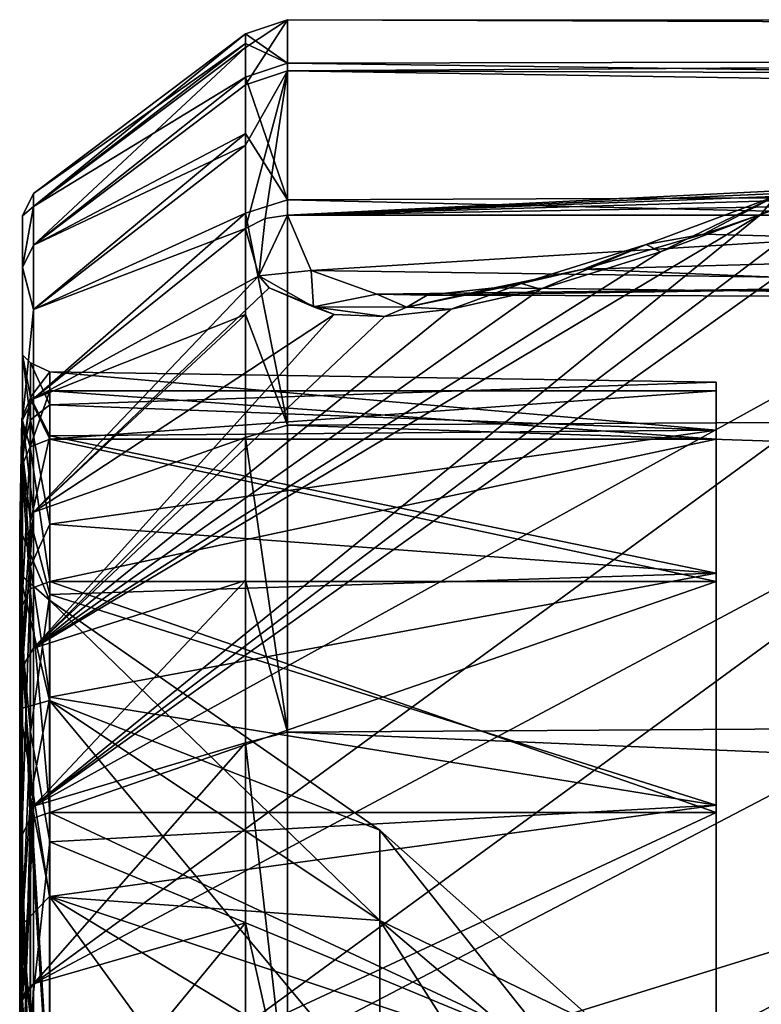
# Model space of a CAD drawing. Units: millimetres. Extents: x -162 to 162, y -35 to 35.
# Drawn here: x -162 to -157, y 13 to 20 of the extents above; entities that cross this region are included whole.
import ezdxf

# ---------------------------------------------------------------- set-up
doc = ezdxf.new("R2010")
doc.units = ezdxf.units.MM
doc.header["$LTSCALE"] = 65.185185
for name, color, linetype in [('443', 7, 'CONTINUOUS'), ('448', 7, 'CONTINUOUS'), ('449', 7, 'CONTINUOUS'), ('450', 7, 'CONTINUOUS'), ('453', 7, 'CONTINUOUS'), ('454', 7, 'CONTINUOUS'), ('457', 7, 'CONTINUOUS'), ('459', 7, 'CONTINUOUS'), ('460', 7, 'CONTINUOUS'), ('462', 7, 'CONTINUOUS'), ('463', 7, 'CONTINUOUS'), ('464', 7, 'CONTINUOUS'), ('465', 7, 'CONTINUOUS'), ('468', 7, 'CONTINUOUS'), ('469', 7, 'CONTINUOUS'), ('497', 7, 'CONTINUOUS'), ('834', 7, 'CONTINUOUS'), ('835', 7, 'CONTINUOUS')]:
    doc.layers.add(name, color=color, linetype=linetype)

msp = doc.modelspace()

# ---------------------------------------------------------------- linework, layer by layer
at = {"layer": '443', "linetype": 'Continuous'}
for points in [[(-162.3539, 17.654, -0.0001), (-162.3539, 17.3147, -3.4443), (-162.3693, 16.5423, -3.2904), (-162.3539, 17.654, -0.0001)], [(-162.3539, 17.3148, 3.444), (-162.3539, 17.654, -0.0001), (-162.3693, 16.8664, 0), (-162.3539, 17.3148, 3.444)], [(-162.3693, 16.8664, 0), (-162.3539, 17.654, -0.0001), (-162.3693, 16.5423, -3.2904), (-162.3693, 16.8664, 0)], [(-162.3539, 16.3102, 6.7558), (-162.3539, 17.3148, 3.444), (-162.3693, 16.5423, 3.2905), (-162.3539, 16.3102, 6.7558)], [(-162.3693, 16.5423, 3.2905), (-162.3539, 17.3148, 3.444), (-162.3693, 16.8664, 0), (-162.3693, 16.5423, 3.2905)], [(-162.3539, 17.3147, -3.4443), (-162.3539, 16.3101, -6.7561), (-162.3693, 15.5825, -6.4545), (-162.3539, 17.3147, -3.4443)], [(-162.3693, 16.5423, -3.2904), (-162.3539, 17.3147, -3.4443), (-162.3693, 15.5825, -6.4545), (-162.3693, 16.5423, -3.2904)], [(-162.3693, 15.5824, 6.4546), (-162.3539, 16.3102, 6.7558), (-162.3693, 16.5423, 3.2905), (-162.3693, 15.5824, 6.4546)], [(-162.3539, 14.6788, 9.808), (-162.3539, 16.3102, 6.7558), (-162.3693, 15.5824, 6.4546), (-162.3539, 14.6788, 9.808)], [(-162.3539, 16.3101, -6.7561), (-162.3539, 14.6786, -9.8082), (-162.3693, 14.0238, -9.3705), (-162.3539, 16.3101, -6.7561)], [(-162.3693, 15.5825, -6.4545), (-162.3539, 16.3101, -6.7561), (-162.3693, 14.0238, -9.3705), (-162.3693, 15.5825, -6.4545)], [(-162.3693, 14.0238, 9.3706), (-162.3539, 14.6788, 9.808), (-162.3693, 15.5824, 6.4546), (-162.3693, 14.0238, 9.3706)], [(-162.3539, 12.4833, 12.4832), (-162.3539, 14.6788, 9.808), (-162.3693, 14.0238, 9.3706), (-162.3539, 12.4833, 12.4832)], [(-162.3539, 14.6786, -9.8082), (-162.3539, 12.4831, -12.4834), (-162.3693, 11.9262, -11.9264), (-162.3539, 14.6786, -9.8082)], [(-162.3693, 14.0238, -9.3705), (-162.3539, 14.6786, -9.8082), (-162.3693, 11.9262, -11.9264), (-162.3693, 14.0238, -9.3705)], [(-162.3693, 11.9263, 11.9264), (-162.3539, 12.4833, 12.4832), (-162.3693, 14.0238, 9.3706), (-162.3693, 11.9263, 11.9264)]]:
    msp.add_3dface(points, dxfattribs=at)
at = {"layer": '448', "linetype": 'Continuous'}
for points in [[(-162.1562, 16.3571, -1.7192), (-162.1562, 15.6422, -5.0825), (-159.7981, 14.715, -1.5466), (-162.1562, 16.3571, -1.7192)], [(-162.1562, 16.3571, 1.7191), (-162.1562, 16.3571, -1.7192), (-159.7981, 14.715, 1.5466), (-162.1562, 16.3571, 1.7191)], [(-159.7981, 14.715, 1.5466), (-162.1562, 16.3571, -1.7192), (-159.7981, 14.715, -1.5466), (-159.7981, 14.715, 1.5466)], [(-162.1562, 15.6422, 5.0825), (-162.1562, 16.3571, 1.7191), (-159.7981, 14.0719, 4.5722), (-162.1562, 15.6422, 5.0825)], [(-159.7981, 14.0719, 4.5722), (-162.1562, 16.3571, 1.7191), (-159.7981, 14.715, 1.5466), (-159.7981, 14.0719, 4.5722)], [(-162.1562, 15.6422, -5.0825), (-162.1562, 14.2437, -8.2237), (-159.7981, 14.0719, -4.5722), (-162.1562, 15.6422, -5.0825)], [(-159.7981, 14.715, -1.5466), (-162.1562, 15.6422, -5.0825), (-159.7981, 14.0719, -4.5722), (-159.7981, 14.715, -1.5466)], [(-162.1562, 14.2437, 8.2237), (-162.1562, 15.6422, 5.0825), (-159.7981, 12.8138, 7.398), (-162.1562, 14.2437, 8.2237)], [(-159.7981, 12.8138, 7.398), (-162.1562, 15.6422, 5.0825), (-159.7981, 14.0719, 4.5722), (-159.7981, 12.8138, 7.398)], [(-162.1562, 14.2437, -8.2237), (-162.1562, 12.2226, -11.0054), (-159.7981, 10.9956, -9.9005), (-162.1562, 14.2437, -8.2237)], [(-159.7981, 14.0719, -4.5722), (-162.1562, 14.2437, -8.2237), (-159.7981, 12.8138, -7.398), (-159.7981, 14.0719, -4.5722)], [(-159.7981, 12.8138, -7.398), (-162.1562, 14.2437, -8.2237), (-159.7981, 10.9956, -9.9005), (-159.7981, 12.8138, -7.398)], [(-162.1562, 12.2227, 11.0053), (-162.1562, 14.2437, 8.2237), (-159.7981, 10.9956, 9.9005), (-162.1562, 12.2227, 11.0053)], [(-159.7981, 10.9956, 9.9005), (-162.1562, 14.2437, 8.2237), (-159.7981, 12.8138, 7.398), (-159.7981, 10.9956, 9.9005)]]:
    msp.add_3dface(points, dxfattribs=at)
at = {"layer": '449', "linetype": 'Continuous'}
for points in [[(-159.7981, 14.0719, 4.5722), (-159.7981, 14.715, 1.5466), (-158.2131, 12.7212, 4.1334), (-159.7981, 14.0719, 4.5722)], [(-159.7981, 14.715, 1.5466), (-159.7981, 14.715, -1.5466), (-158.2131, 13.3026, 1.3982), (-159.7981, 14.715, 1.5466)], [(-158.2131, 12.7212, 4.1334), (-159.7981, 14.715, 1.5466), (-158.2131, 13.3026, 1.3982), (-158.2131, 12.7212, 4.1334)], [(-159.7981, 14.715, -1.5466), (-159.7981, 14.0719, -4.5722), (-158.2131, 13.3026, -1.3982), (-159.7981, 14.715, -1.5466)], [(-158.2131, 13.3026, 1.3982), (-159.7981, 14.715, -1.5466), (-158.2131, 13.3026, -1.3982), (-158.2131, 13.3026, 1.3982)], [(-159.7981, 12.8138, 7.398), (-159.7981, 14.0719, 4.5722), (-158.2131, 11.5839, 6.688), (-159.7981, 12.8138, 7.398)], [(-158.2131, 11.5839, 6.688), (-159.7981, 14.0719, 4.5722), (-158.2131, 12.7212, 4.1334), (-158.2131, 11.5839, 6.688)], [(-159.7981, 14.0719, -4.5722), (-159.7981, 12.8138, -7.398), (-158.2131, 12.7212, -4.1334), (-159.7981, 14.0719, -4.5722)], [(-158.2131, 13.3026, -1.3982), (-159.7981, 14.0719, -4.5722), (-158.2131, 12.7212, -4.1334), (-158.2131, 13.3026, -1.3982)]]:
    msp.add_3dface(points, dxfattribs=at)
at = {"layer": '450', "linetype": 'Continuous'}
for points in [[(-162.154, 17.507, 3.4823), (-162.154, 17.85, -0.0001), (-162.294, 17.7928, 0), (-162.154, 17.507, 3.4823)], [(-162.154, 17.85, -0.0001), (-162.154, 17.507, -3.4824), (-162.294, 17.4509, -3.4712), (-162.154, 17.85, -0.0001)], [(-162.294, 17.7928, 0), (-162.154, 17.85, -0.0001), (-162.294, 17.4509, -3.4712), (-162.294, 17.7928, 0)], [(-162.3539, 17.654, -0.0001), (-162.3539, 17.3148, 3.444), (-162.294, 17.7928, 0), (-162.3539, 17.654, -0.0001)], [(-162.3539, 17.654, -0.0001), (-162.294, 17.7928, 0), (-162.294, 17.4509, -3.4712), (-162.3539, 17.654, -0.0001)], [(-162.3539, 17.3148, 3.444), (-162.294, 17.4509, 3.4712), (-162.294, 17.7928, 0), (-162.3539, 17.3148, 3.444)], [(-162.294, 17.4509, 3.4712), (-162.154, 17.507, 3.4823), (-162.294, 17.7928, 0), (-162.294, 17.4509, 3.4712)], [(-162.3539, 17.3147, -3.4443), (-162.3539, 17.654, -0.0001), (-162.294, 17.4509, -3.4712), (-162.3539, 17.3147, -3.4443)], [(-162.154, 16.4913, 6.8308), (-162.154, 17.507, 3.4823), (-162.294, 17.4509, 3.4712), (-162.154, 16.4913, 6.8308)], [(-162.154, 17.507, -3.4824), (-162.154, 16.4912, -6.8309), (-162.294, 17.4509, -3.4712), (-162.154, 17.507, -3.4824)], [(-162.3539, 17.3147, -3.4443), (-162.294, 17.4509, -3.4712), (-162.294, 16.4384, -6.809), (-162.3539, 17.3147, -3.4443)], [(-162.3539, 17.3148, 3.444), (-162.3539, 16.3102, 6.7558), (-162.294, 17.4509, 3.4712), (-162.3539, 17.3148, 3.444)], [(-162.3539, 16.3102, 6.7558), (-162.294, 16.4384, 6.809), (-162.294, 17.4509, 3.4712), (-162.3539, 16.3102, 6.7558)], [(-162.294, 16.4384, 6.809), (-162.154, 16.4913, 6.8308), (-162.294, 17.4509, 3.4712), (-162.294, 16.4384, 6.809)], [(-162.294, 17.4509, -3.4712), (-162.154, 16.4912, -6.8309), (-162.294, 16.4384, -6.809), (-162.294, 17.4509, -3.4712)], [(-162.3539, 16.3101, -6.7561), (-162.3539, 17.3147, -3.4443), (-162.294, 16.4384, -6.809), (-162.3539, 16.3101, -6.7561)], [(-162.154, 14.8418, 9.9168), (-162.154, 16.4913, 6.8308), (-162.294, 16.4384, 6.809), (-162.154, 14.8418, 9.9168)], [(-162.154, 16.4912, -6.8309), (-162.154, 14.8417, -9.917), (-162.294, 16.4384, -6.809), (-162.154, 16.4912, -6.8309)], [(-162.3539, 16.3101, -6.7561), (-162.294, 16.4384, -6.809), (-162.294, 14.7942, -9.8852), (-162.3539, 16.3101, -6.7561)], [(-162.3539, 16.3102, 6.7558), (-162.3539, 14.6788, 9.808), (-162.294, 16.4384, 6.809), (-162.3539, 16.3102, 6.7558)], [(-162.3539, 14.6788, 9.808), (-162.294, 14.7942, 9.8852), (-162.294, 16.4384, 6.809), (-162.3539, 14.6788, 9.808)], [(-162.294, 14.7942, 9.8852), (-162.154, 14.8418, 9.9168), (-162.294, 16.4384, 6.809), (-162.294, 14.7942, 9.8852)], [(-162.294, 16.4384, -6.809), (-162.154, 14.8417, -9.917), (-162.294, 14.7942, -9.8852), (-162.294, 16.4384, -6.809)], [(-162.3539, 14.6786, -9.8082), (-162.3539, 16.3101, -6.7561), (-162.294, 14.7942, -9.8852), (-162.3539, 14.6786, -9.8082)], [(-162.154, 12.6219, 12.6218), (-162.154, 14.8418, 9.9168), (-162.294, 14.7942, 9.8852), (-162.154, 12.6219, 12.6218)], [(-162.154, 14.8417, -9.917), (-162.154, 12.6218, -12.6219), (-162.294, 14.7942, -9.8852), (-162.154, 14.8417, -9.917)], [(-162.3539, 14.6786, -9.8082), (-162.294, 14.7942, -9.8852), (-162.294, 12.5814, -12.5814), (-162.3539, 14.6786, -9.8082)], [(-162.3539, 14.6788, 9.808), (-162.3539, 12.4833, 12.4832), (-162.294, 14.7942, 9.8852), (-162.3539, 14.6788, 9.808)], [(-162.3539, 12.4833, 12.4832), (-162.294, 12.5814, 12.5814), (-162.294, 14.7942, 9.8852), (-162.3539, 12.4833, 12.4832)], [(-162.294, 12.5814, 12.5814), (-162.154, 12.6219, 12.6218), (-162.294, 14.7942, 9.8852), (-162.294, 12.5814, 12.5814)], [(-162.294, 14.7942, -9.8852), (-162.154, 12.6218, -12.6219), (-162.294, 12.5814, -12.5814), (-162.294, 14.7942, -9.8852)], [(-162.3539, 12.4831, -12.4834), (-162.3539, 14.6786, -9.8082), (-162.294, 12.5814, -12.5814), (-162.3539, 12.4831, -12.4834)]]:
    msp.add_3dface(points, dxfattribs=at)
at = {"layer": '453', "linetype": 'Continuous'}
for points in [[(-162.3693, 16.5423, 3.2905), (-162.3693, 16.8664, 0), (-162.1562, 16.3571, 1.7191), (-162.3693, 16.5423, 3.2905)], [(-162.3693, 16.8664, 0), (-162.3693, 16.5423, -3.2904), (-162.1562, 16.3571, -1.7192), (-162.3693, 16.8664, 0)], [(-162.3693, 16.8664, 0), (-162.1562, 16.3571, -1.7192), (-162.1562, 16.3571, 1.7191), (-162.3693, 16.8664, 0)], [(-162.3693, 15.5824, 6.4546), (-162.3693, 16.5423, 3.2905), (-162.1562, 15.6422, 5.0825), (-162.3693, 15.5824, 6.4546)], [(-162.3693, 16.5423, 3.2905), (-162.1562, 16.3571, 1.7191), (-162.1562, 15.6422, 5.0825), (-162.3693, 16.5423, 3.2905)], [(-162.3693, 16.5423, -3.2904), (-162.3693, 15.5825, -6.4545), (-162.1562, 15.6422, -5.0825), (-162.3693, 16.5423, -3.2904)], [(-162.3693, 16.5423, -3.2904), (-162.1562, 15.6422, -5.0825), (-162.1562, 16.3571, -1.7192), (-162.3693, 16.5423, -3.2904)], [(-162.3693, 15.5824, 6.4546), (-162.1562, 15.6422, 5.0825), (-162.1562, 14.2437, 8.2237), (-162.3693, 15.5824, 6.4546)], [(-162.3693, 15.5825, -6.4545), (-162.1562, 14.2437, -8.2237), (-162.1562, 15.6422, -5.0825), (-162.3693, 15.5825, -6.4545)], [(-162.3693, 15.5825, -6.4545), (-162.3693, 14.0238, -9.3705), (-162.1562, 14.2437, -8.2237), (-162.3693, 15.5825, -6.4545)], [(-162.3693, 14.0238, 9.3706), (-162.3693, 15.5824, 6.4546), (-162.1562, 14.2437, 8.2237), (-162.3693, 14.0238, 9.3706)], [(-162.3693, 14.0238, 9.3706), (-162.1562, 14.2437, 8.2237), (-162.1562, 12.2227, 11.0053), (-162.3693, 14.0238, 9.3706)], [(-162.3693, 14.0238, -9.3705), (-162.1562, 12.2226, -11.0054), (-162.1562, 14.2437, -8.2237), (-162.3693, 14.0238, -9.3705)], [(-162.3693, 11.9263, 11.9264), (-162.3693, 14.0238, 9.3706), (-162.1562, 12.2227, 11.0053), (-162.3693, 11.9263, 11.9264)], [(-162.3693, 14.0238, -9.3705), (-162.3693, 11.9262, -11.9264), (-162.1562, 12.2226, -11.0054), (-162.3693, 14.0238, -9.3705)]]:
    msp.add_3dface(points, dxfattribs=at)
at = {"layer": '454', "linetype": 'Continuous'}
for points in [[(-104.85, 20.4781, 0.9468), (-104.85, 20.3034, -2.8322), (-160.4575, 20.4994, 0.1551), (-104.85, 20.4781, 0.9468)], [(-160.4575, 20.4994, 0.1551), (-104.85, 20.3034, -2.8322), (-160.4575, 20.1895, -3.5544), (-160.4575, 20.4994, 0.1551)], [(-160.4575, 20.1334, 3.8593), (-104.85, 20.4781, 0.9468), (-160.4575, 20.4994, 0.1551), (-160.4575, 20.1334, 3.8593)], [(-104.85, 19.9555, 4.6935), (-104.85, 20.4781, 0.9468), (-160.4575, 20.1334, 3.8593), (-104.85, 19.9555, 4.6935)], [(-104.85, 20.3034, -2.8322), (-104.85, 19.4373, -6.5147), (-160.4575, 20.1895, -3.5544), (-104.85, 20.3034, -2.8322)], [(-160.4575, 20.1895, -3.5544), (-104.85, 19.4373, -6.5147), (-160.4575, 19.214, -7.1466), (-160.4575, 20.1895, -3.5544)], [(-144.65, 19.8884, 4.9699), (-104.85, 19.9555, 4.6935), (-160.4575, 20.1334, 3.8593), (-144.65, 19.8884, 4.9699)], [(-160.4575, 19.1037, 7.4364), (-144.65, 19.8884, 4.9699), (-160.4575, 20.1334, 3.8593), (-160.4575, 19.1037, 7.4364)], [(-145.46, 19.8479, 5.1293), (-144.65, 19.8884, 4.9699), (-160.4575, 19.1037, 7.4364), (-145.46, 19.8479, 5.1293)], [(-146.1278, 19.7369, 5.5413), (-145.46, 19.8479, 5.1293), (-160.4575, 19.1037, 7.4364), (-146.1278, 19.7369, 5.5413)], [(-146.4444, 19.6424, 5.8672), (-146.1278, 19.7369, 5.5413), (-160.4575, 19.1037, 7.4364), (-146.4444, 19.6424, 5.8672)], [(-146.7286, 19.5115, 6.289), (-146.4444, 19.6424, 5.8672), (-160.4575, 19.1037, 7.4364), (-146.7286, 19.5115, 6.289)], [(-146.949, 19.3352, 6.8116), (-146.7286, 19.5115, 6.289), (-160.4575, 19.1037, 7.4364), (-146.949, 19.3352, 6.8116)], [(-104.85, 19.4373, -6.5147), (-104.85, 17.9093, -9.9754), (-160.4575, 19.214, -7.1466), (-104.85, 19.4373, -6.5147)], [(-153.8964, 19.1037, 7.4364), (-146.949, 19.3352, 6.8116), (-160.4575, 19.1037, 7.4364), (-153.8964, 19.1037, 7.4364)], [(-160.4575, 19.214, -7.1466), (-104.85, 17.9093, -9.9754), (-160.4575, 17.6049, -10.5032), (-160.4575, 19.214, -7.1466)], [(-104.85, 17.9093, -9.9754), (-104.85, 15.7714, -13.0963), (-160.4575, 17.6049, -10.5032), (-104.85, 17.9093, -9.9754)], [(-160.4575, 17.6049, -10.5032), (-104.85, 15.7714, -13.0963), (-160.4575, 15.4154, -13.5135), (-160.4575, 17.6049, -10.5032)], [(-104.85, 15.7714, -13.0963), (-104.85, 13.0964, -15.7713), (-160.4575, 15.4154, -13.5135), (-104.85, 15.7714, -13.0963)], [(-160.4575, 15.4154, -13.5135), (-104.85, 13.0964, -15.7713), (-160.4575, 12.7177, -16.0782), (-160.4575, 15.4154, -13.5135)]]:
    msp.add_3dface(points, dxfattribs=at)
at = {"layer": '457', "linetype": 'Continuous'}
for points in [[(-162.35, 18.1077, -1.7894), (-162.35, 18.1087, 1.7795), (-162.35, 19.1003, 0.0045), (-162.35, 18.1077, -1.7894)], [(-162.35, 19.1003, 0.0045), (-162.35, 18.1087, 1.7795), (-162.35, 18.7322, 3.7317), (-162.35, 19.1003, 0.0045)], [(-162.35, 18.7339, -3.7229), (-162.35, 18.1077, -1.7894), (-162.35, 19.1003, 0.0045), (-162.35, 18.7339, -3.7229)], [(-162.35, 17.4102, -5.2896), (-162.35, 18.1077, -1.7894), (-162.35, 18.7339, -3.7229), (-162.35, 17.4102, -5.2896)], [(-162.35, 17.6472, -7.3073), (-162.35, 17.4102, -5.2896), (-162.35, 18.7339, -3.7229), (-162.35, 17.6472, -7.3073)], [(-162.35, 18.1087, 1.7795), (-162.35, 17.4129, 5.2804), (-162.35, 18.7322, 3.7317), (-162.35, 18.1087, 1.7795)], [(-162.35, 18.7322, 3.7317), (-162.35, 17.4129, 5.2804), (-162.35, 17.6441, 7.3148), (-162.35, 18.7322, 3.7317)], [(-162.35, 16.0428, -8.5863), (-162.35, 17.4102, -5.2896), (-162.35, 17.6472, -7.3073), (-162.35, 16.0428, -8.5863)], [(-162.35, 14.0582, -11.5528), (-162.35, 16.0428, -8.5863), (-162.35, 17.6472, -7.3073), (-162.35, 14.0582, -11.5528)], [(-162.35, 15.882, -10.6106), (-162.35, 14.0582, -11.5528), (-162.35, 17.6472, -7.3073), (-162.35, 15.882, -10.6106)], [(-162.35, 17.4129, 5.2804), (-162.35, 16.0463, 8.5794), (-162.35, 17.6441, 7.3148), (-162.35, 17.4129, 5.2804)], [(-162.35, 17.6441, 7.3148), (-162.35, 16.0463, 8.5794), (-162.35, 15.8785, 10.6158), (-162.35, 17.6441, 7.3148)], [(-162.35, 16.0463, 8.5794), (-162.35, 14.0607, 11.5493), (-162.35, 15.8785, 10.6158), (-162.35, 16.0463, 8.5794)], [(-162.35, 11.5326, -14.0748), (-162.35, 14.0582, -11.5528), (-162.35, 15.882, -10.6106), (-162.35, 11.5326, -14.0748)], [(-162.35, 7.3077, -17.6471), (-162.35, 11.5326, -14.0748), (-162.35, 15.882, -10.6106), (-162.35, 7.3077, -17.6471)], [(-162.35, 10.6109, -15.8818), (-162.35, 7.3077, -17.6471), (-162.35, 15.882, -10.6106), (-162.35, 10.6109, -15.8818)], [(-162.35, 13.5061, -13.5058), (-162.35, 10.6109, -15.8818), (-162.35, 15.882, -10.6106), (-162.35, 13.5061, -13.5058)], [(-162.35, 15.8785, 10.6158), (-162.35, 14.0607, 11.5493), (-162.35, 13.5059, 13.5059), (-162.35, 15.8785, 10.6158)], [(-162.35, 14.0607, 11.5493), (-162.35, 11.5316, 14.0751), (-162.35, 13.5059, 13.5059), (-162.35, 14.0607, 11.5493)], [(-162.35, 13.5059, 13.5059), (-162.35, 11.5316, 14.0751), (-162.35, 10.6158, 15.8785), (-162.35, 13.5059, 13.5059)]]:
    msp.add_3dface(points, dxfattribs=at)
at = {"layer": '459', "linetype": 'Continuous'}
for points in [[(-162.2704, 19.26, 0), (-162.2704, 19.1673, 1.8878), (-160.7585, 20.3987, 0.1543), (-162.2704, 19.26, 0)], [(-160.7585, 20.3987, 0.1543), (-162.2704, 19.1673, 1.8878), (-160.7585, 20.3005, 2.0056), (-160.7585, 20.3987, 0.1543)], [(-160.7585, 20.3285, -1.6983), (-162.2704, 19.26, 0), (-160.7585, 20.3987, 0.1543), (-160.7585, 20.3285, -1.6983)], [(-162.2704, 19.1673, -1.8878), (-162.2704, 19.26, 0), (-160.7585, 20.3285, -1.6983), (-162.2704, 19.1673, -1.8878)], [(-160.7585, 20.0904, -3.5369), (-162.2704, 19.1673, -1.8878), (-160.7585, 20.3285, -1.6983), (-160.7585, 20.0904, -3.5369)], [(-162.2704, 19.1673, 1.8878), (-162.2704, 18.8899, 3.7574), (-160.7585, 20.3005, 2.0056), (-162.2704, 19.1673, 1.8878)], [(-160.7585, 20.3005, 2.0056), (-162.2704, 18.8899, 3.7574), (-160.7585, 20.0346, 3.8404), (-160.7585, 20.3005, 2.0056)], [(-162.2704, 18.8899, -3.7575), (-162.2704, 19.1673, -1.8878), (-160.7585, 20.0904, -3.5369), (-162.2704, 18.8899, -3.7575)], [(-160.7585, 19.6863, -5.3463), (-162.2704, 18.8899, -3.7575), (-160.7585, 20.0904, -3.5369), (-160.7585, 19.6863, -5.3463)], [(-160.7585, 20.0346, 3.8404), (-162.2704, 18.8899, 3.7574), (-160.7585, 19.6032, 5.6434), (-160.7585, 20.0346, 3.8404)], [(-156.2162, 19.4688, 13.7281), (-162.2704, 14.8882, 12.2185), (-155.1921, 19.9306, 14.4094), (-156.2162, 19.4688, 13.7281)], [(-155.1921, 19.9306, 14.4094), (-162.2704, 14.8882, 12.2185), (-155.1921, 18.791, 15.8668), (-155.1921, 19.9306, 14.4094)], [(-162.2704, 18.4307, -5.5909), (-162.2704, 18.8899, -3.7575), (-160.7585, 19.6863, -5.3463), (-162.2704, 18.4307, -5.5909)], [(-160.7585, 19.1196, -7.1115), (-162.2704, 18.4307, -5.5909), (-160.7585, 19.6863, -5.3463), (-160.7585, 19.1196, -7.1115)], [(-162.2704, 18.8899, 3.7574), (-162.2704, 18.4307, 5.5909), (-160.7585, 19.6032, 5.6434), (-162.2704, 18.8899, 3.7574)], [(-160.7585, 19.6032, 5.6434), (-162.2704, 18.4307, 5.5909), (-160.7585, 19.0098, 7.3999), (-160.7585, 19.6032, 5.6434)], [(-157.0775, 19.1113, 13.1053), (-162.2704, 14.8882, 12.2185), (-156.2162, 19.4688, 13.7281), (-157.0775, 19.1113, 13.1053)], [(-162.2704, 17.7939, -7.3705), (-162.2704, 18.4307, -5.5909), (-160.7585, 19.1196, -7.1115), (-162.2704, 17.7939, -7.3705)], [(-160.7585, 18.395, -8.818), (-162.2704, 17.7939, -7.3705), (-160.7585, 19.1196, -7.1115), (-160.7585, 18.395, -8.818)], [(-162.2704, 16.0141, 10.7003), (-162.2704, 14.8882, 12.2185), (-157.0775, 19.1113, 13.1053), (-162.2704, 16.0141, 10.7003)], [(-157.7946, 18.8439, 12.5359), (-162.2704, 16.0141, 10.7003), (-157.0775, 19.1113, 13.1053), (-157.7946, 18.8439, 12.5359)], [(-162.2704, 18.4307, 5.5909), (-162.2704, 17.7939, 7.3705), (-160.7585, 19.0098, 7.3999), (-162.2704, 18.4307, 5.5909)], [(-160.7585, 19.0098, 7.3999), (-162.2704, 17.7939, 7.3705), (-160.6625, 18.6719, 8.3933), (-160.7585, 19.0098, 7.3999)], [(-158.6513, 18.5766, 11.7621), (-162.2704, 16.0141, 10.7003), (-157.7946, 18.8439, 12.5359), (-158.6513, 18.5766, 11.7621)], [(-162.2704, 14.8882, 12.2185), (-162.2704, 13.6189, 13.6189), (-155.1921, 18.791, 15.8668), (-162.2704, 14.8882, 12.2185)], [(-155.1921, 18.791, 15.8668), (-162.2704, 13.6189, 13.6189), (-155.1921, 17.3905, 17.3905), (-155.1921, 18.791, 15.8668)], [(-162.2704, 17.7939, 7.3705), (-162.2704, 16.9858, 9.0791), (-160.6625, 18.6719, 8.3933), (-162.2704, 17.7939, 7.3705)], [(-160.6625, 18.6719, 8.3933), (-162.2704, 16.9858, 9.0791), (-160.5895, 18.5867, 8.7107), (-160.6625, 18.6719, 8.3933)], [(-160.5895, 18.5867, 8.7107), (-162.2704, 16.9858, 9.0791), (-160.1243, 18.3946, 9.874), (-160.5895, 18.5867, 8.7107)], [(-159.2899, 18.4342, 11.0765), (-162.2704, 16.0141, 10.7003), (-158.6513, 18.5766, 11.7621), (-159.2899, 18.4342, 11.0765)], [(-159.7666, 18.3811, 10.4556), (-162.2704, 16.0141, 10.7003), (-159.2899, 18.4342, 11.0765), (-159.7666, 18.3811, 10.4556)], [(-162.2704, 16.9858, -9.0791), (-162.2704, 17.7939, -7.3705), (-160.7585, 18.395, -8.818), (-162.2704, 16.9858, -9.0791)], [(-160.7585, 17.5185, -10.4516), (-162.2704, 16.9858, -9.0791), (-160.7585, 18.395, -8.818), (-160.7585, 17.5185, -10.4516)], [(-162.2704, 16.9858, 9.0791), (-162.2704, 16.0141, 10.7003), (-160.1243, 18.3946, 9.874), (-162.2704, 16.9858, 9.0791)], [(-160.1243, 18.3946, 9.874), (-162.2704, 16.0141, 10.7003), (-159.7666, 18.3811, 10.4556), (-160.1243, 18.3946, 9.874)], [(-162.2704, 16.0141, -10.7003), (-162.2704, 16.9858, -9.0791), (-160.7585, 17.5185, -10.4516), (-162.2704, 16.0141, -10.7003)], [(-160.7585, 16.4972, -11.9989), (-162.2704, 16.0141, -10.7003), (-160.7585, 17.5185, -10.4516), (-160.7585, 16.4972, -11.9989)], [(-162.2704, 14.8882, -12.2184), (-162.2704, 16.0141, -10.7003), (-160.7585, 16.4972, -11.9989), (-162.2704, 14.8882, -12.2184)], [(-160.7585, 15.3397, -13.4471), (-162.2704, 14.8882, -12.2184), (-160.7585, 16.4972, -11.9989), (-160.7585, 15.3397, -13.4471)], [(-162.2704, 13.6189, -13.6189), (-162.2704, 14.8882, -12.2184), (-160.7585, 15.3397, -13.4471), (-162.2704, 13.6189, -13.6189)], [(-160.7585, 14.0555, -14.7843), (-162.2704, 13.6189, -13.6189), (-160.7585, 15.3397, -13.4471), (-160.7585, 14.0555, -14.7843)], [(-162.2704, 12.2184, -14.8882), (-162.2704, 13.6189, -13.6189), (-160.7585, 14.0555, -14.7843), (-162.2704, 12.2184, -14.8882)], [(-160.7585, 12.6552, -15.9993), (-162.2704, 12.2184, -14.8882), (-160.7585, 14.0555, -14.7843), (-160.7585, 12.6552, -15.9993)]]:
    msp.add_3dface(points, dxfattribs=at)
at = {"layer": '460', "linetype": 'Continuous'}
for points in [[(-155.1921, 17.3905, 17.3905), (-162.2704, 13.6189, 13.6189), (-162.2704, 12.2184, 14.8882), (-155.1921, 17.3905, 17.3905)], [(-155.1921, 17.3905, 17.3905), (-162.2704, 12.2184, 14.8882), (-155.1921, 15.9144, 18.7507), (-155.1921, 17.3905, 17.3905)], [(-155.1921, 15.9144, 18.7507), (-162.2704, 12.2184, 14.8882), (-155.1921, 14.4094, 19.9306), (-155.1921, 15.9144, 18.7507)], [(-162.2704, 12.2184, 14.8882), (-162.2704, 10.7003, 16.0141), (-155.1921, 14.4094, 19.9306), (-162.2704, 12.2184, 14.8882)], [(-155.1921, 14.4094, 19.9306), (-162.2704, 10.7003, 16.0141), (-156.2139, 13.7297, 19.4698), (-155.1921, 14.4094, 19.9306)], [(-156.2139, 13.7297, 19.4698), (-162.2704, 10.7003, 16.0141), (-157.0748, 13.1074, 19.1124), (-156.2139, 13.7297, 19.4698)]]:
    msp.add_3dface(points, dxfattribs=at)
at = {"layer": '462', "linetype": 'Continuous'}
for points in [[(-162.35, 19.1003, 0.0045), (-162.2704, 19.1673, 1.8878), (-162.2704, 19.26, 0), (-162.35, 19.1003, 0.0045)], [(-162.35, 19.1003, 0.0045), (-162.2704, 19.26, 0), (-162.2704, 19.1673, -1.8878), (-162.35, 19.1003, 0.0045)], [(-162.35, 18.7339, -3.7229), (-162.35, 19.1003, 0.0045), (-162.2704, 19.1673, -1.8878), (-162.35, 18.7339, -3.7229)], [(-162.35, 18.7339, -3.7229), (-162.2704, 19.1673, -1.8878), (-162.2704, 18.8899, -3.7575), (-162.35, 18.7339, -3.7229)], [(-162.35, 19.1003, 0.0045), (-162.35, 18.7322, 3.7317), (-162.2704, 19.1673, 1.8878), (-162.35, 19.1003, 0.0045)], [(-162.35, 18.7322, 3.7317), (-162.2704, 18.8899, 3.7574), (-162.2704, 19.1673, 1.8878), (-162.35, 18.7322, 3.7317)], [(-162.35, 18.7339, -3.7229), (-162.2704, 18.8899, -3.7575), (-162.2704, 18.4307, -5.5909), (-162.35, 18.7339, -3.7229)], [(-162.35, 18.7322, 3.7317), (-162.2704, 18.4307, 5.5909), (-162.2704, 18.8899, 3.7574), (-162.35, 18.7322, 3.7317)], [(-162.35, 17.6472, -7.3073), (-162.35, 18.7339, -3.7229), (-162.2704, 18.4307, -5.5909), (-162.35, 17.6472, -7.3073)], [(-162.35, 18.7322, 3.7317), (-162.35, 17.6441, 7.3148), (-162.2704, 18.4307, 5.5909), (-162.35, 18.7322, 3.7317)], [(-162.35, 17.6472, -7.3073), (-162.2704, 18.4307, -5.5909), (-162.2704, 17.7939, -7.3705), (-162.35, 17.6472, -7.3073)], [(-162.35, 17.6441, 7.3148), (-162.2704, 17.7939, 7.3705), (-162.2704, 18.4307, 5.5909), (-162.35, 17.6441, 7.3148)], [(-162.35, 17.6472, -7.3073), (-162.2704, 17.7939, -7.3705), (-162.2704, 16.9858, -9.0791), (-162.35, 17.6472, -7.3073)], [(-162.35, 17.6441, 7.3148), (-162.2704, 16.9858, 9.0791), (-162.2704, 17.7939, 7.3705), (-162.35, 17.6441, 7.3148)], [(-162.35, 15.882, -10.6106), (-162.35, 17.6472, -7.3073), (-162.2704, 16.9858, -9.0791), (-162.35, 15.882, -10.6106)], [(-162.35, 17.6441, 7.3148), (-162.35, 15.8785, 10.6158), (-162.2704, 16.9858, 9.0791), (-162.35, 17.6441, 7.3148)], [(-162.35, 15.882, -10.6106), (-162.2704, 16.9858, -9.0791), (-162.2704, 16.0141, -10.7003), (-162.35, 15.882, -10.6106)], [(-162.35, 15.8785, 10.6158), (-162.2704, 16.0141, 10.7003), (-162.2704, 16.9858, 9.0791), (-162.35, 15.8785, 10.6158)], [(-162.35, 15.882, -10.6106), (-162.2704, 16.0141, -10.7003), (-162.2704, 14.8882, -12.2184), (-162.35, 15.882, -10.6106)], [(-162.35, 15.8785, 10.6158), (-162.2704, 14.8882, 12.2185), (-162.2704, 16.0141, 10.7003), (-162.35, 15.8785, 10.6158)], [(-162.35, 13.5061, -13.5058), (-162.35, 15.882, -10.6106), (-162.2704, 14.8882, -12.2184), (-162.35, 13.5061, -13.5058)], [(-162.35, 15.8785, 10.6158), (-162.35, 13.5059, 13.5059), (-162.2704, 14.8882, 12.2185), (-162.35, 15.8785, 10.6158)], [(-162.35, 13.5061, -13.5058), (-162.2704, 14.8882, -12.2184), (-162.2704, 13.6189, -13.6189), (-162.35, 13.5061, -13.5058)], [(-162.2704, 14.8882, 12.2185), (-162.35, 13.5059, 13.5059), (-162.329, 13.569, 13.569), (-162.2704, 14.8882, 12.2185)], [(-162.2704, 13.6189, 13.6189), (-162.2704, 14.8882, 12.2185), (-162.329, 13.569, 13.569), (-162.2704, 13.6189, 13.6189)], [(-162.35, 13.5061, -13.5058), (-162.2704, 13.6189, -13.6189), (-162.2704, 12.2184, -14.8882), (-162.35, 13.5061, -13.5058)], [(-162.35, 10.6109, -15.8818), (-162.35, 13.5061, -13.5058), (-162.2704, 10.7003, -16.0141), (-162.35, 10.6109, -15.8818)], [(-162.35, 13.5061, -13.5058), (-162.2704, 12.2184, -14.8882), (-162.2704, 10.7003, -16.0141), (-162.35, 13.5061, -13.5058)]]:
    msp.add_3dface(points, dxfattribs=at)
at = {"layer": '463', "linetype": 'Continuous'}
for points in [[(-162.2704, 13.6189, 13.6189), (-162.35, 10.6158, 15.8785), (-162.2704, 12.2184, 14.8882), (-162.2704, 13.6189, 13.6189)], [(-162.35, 10.6158, 15.8785), (-162.2704, 13.6189, 13.6189), (-162.329, 13.569, 13.569), (-162.35, 10.6158, 15.8785)], [(-162.35, 13.5059, 13.5059), (-162.35, 10.6158, 15.8785), (-162.329, 13.569, 13.569), (-162.35, 13.5059, 13.5059)]]:
    msp.add_3dface(points, dxfattribs=at)
at = {"layer": '464', "linetype": 'Continuous'}
for points in [[(-160.4575, 20.1334, 3.8593), (-160.4575, 20.4994, 0.1551), (-160.7585, 20.0346, 3.8404), (-160.4575, 20.1334, 3.8593)], [(-160.4575, 20.4994, 0.1551), (-160.4575, 20.1895, -3.5544), (-160.7585, 20.3987, 0.1543), (-160.4575, 20.4994, 0.1551)], [(-160.4575, 20.4994, 0.1551), (-160.7585, 20.3987, 0.1543), (-160.7585, 20.3005, 2.0056), (-160.4575, 20.4994, 0.1551)], [(-160.4575, 20.4994, 0.1551), (-160.7585, 20.3005, 2.0056), (-160.7585, 20.0346, 3.8404), (-160.4575, 20.4994, 0.1551)], [(-160.4575, 20.1895, -3.5544), (-160.7585, 20.3285, -1.6983), (-160.7585, 20.3987, 0.1543), (-160.4575, 20.1895, -3.5544)], [(-160.4575, 20.1895, -3.5544), (-160.7585, 20.0904, -3.5369), (-160.7585, 20.3285, -1.6983), (-160.4575, 20.1895, -3.5544)], [(-160.4575, 20.1895, -3.5544), (-160.4575, 19.214, -7.1466), (-160.7585, 20.0904, -3.5369), (-160.4575, 20.1895, -3.5544)], [(-160.4575, 20.1334, 3.8593), (-160.7585, 20.0346, 3.8404), (-160.7585, 19.6032, 5.6434), (-160.4575, 20.1334, 3.8593)], [(-160.4575, 20.1334, 3.8593), (-160.7585, 19.6032, 5.6434), (-160.7585, 19.0098, 7.3999), (-160.4575, 20.1334, 3.8593)], [(-160.4575, 20.1334, 3.8593), (-160.7585, 19.0098, 7.3999), (-160.6162, 19.0796, 7.427), (-160.4575, 20.1334, 3.8593)], [(-160.4575, 19.1037, 7.4364), (-160.4575, 20.1334, 3.8593), (-160.6162, 19.0796, 7.427), (-160.4575, 19.1037, 7.4364)], [(-160.4575, 19.214, -7.1466), (-160.7585, 19.6863, -5.3463), (-160.7585, 20.0904, -3.5369), (-160.4575, 19.214, -7.1466)], [(-160.4575, 19.214, -7.1466), (-160.7585, 19.1196, -7.1115), (-160.7585, 19.6863, -5.3463), (-160.4575, 19.214, -7.1466)], [(-160.4575, 19.214, -7.1466), (-160.4575, 17.6049, -10.5032), (-160.7585, 19.1196, -7.1115), (-160.4575, 19.214, -7.1466)], [(-160.4575, 17.6049, -10.5032), (-160.7585, 18.395, -8.818), (-160.7585, 19.1196, -7.1115), (-160.4575, 17.6049, -10.5032)], [(-160.4575, 17.6049, -10.5032), (-160.7585, 17.5185, -10.4516), (-160.7585, 18.395, -8.818), (-160.4575, 17.6049, -10.5032)], [(-160.4575, 17.6049, -10.5032), (-160.4575, 15.4154, -13.5135), (-160.7585, 17.5185, -10.4516), (-160.4575, 17.6049, -10.5032)], [(-160.4575, 15.4154, -13.5135), (-160.7585, 16.4972, -11.9989), (-160.7585, 17.5185, -10.4516), (-160.4575, 15.4154, -13.5135)], [(-160.4575, 15.4154, -13.5135), (-160.7585, 15.3397, -13.4471), (-160.7585, 16.4972, -11.9989), (-160.4575, 15.4154, -13.5135)], [(-160.4575, 15.4154, -13.5135), (-160.4575, 12.7177, -16.0782), (-160.7585, 15.3397, -13.4471), (-160.4575, 15.4154, -13.5135)], [(-160.4575, 12.7177, -16.0782), (-160.7585, 14.0555, -14.7843), (-160.7585, 15.3397, -13.4471), (-160.4575, 12.7177, -16.0782)], [(-160.4575, 12.7177, -16.0782), (-160.7585, 12.6552, -15.9993), (-160.7585, 14.0555, -14.7843), (-160.4575, 12.7177, -16.0782)]]:
    msp.add_3dface(points, dxfattribs=at)
at = {"layer": '465', "linetype": 'Continuous'}
for points in [[(-156.9626, 19.1501, 12.5028), (-153.3605, 18.8568, 11.9459), (-157.4876, 18.9684, 12.112), (-156.9626, 19.1501, 12.5028)], [(-153.8964, 19.1037, 7.4364), (-160.4575, 19.1037, 7.4364), (-160.2879, 18.7108, 8.6599), (-153.8964, 19.1037, 7.4364)], [(-153.7718, 18.6181, 9.0443), (-153.8964, 19.1037, 7.4364), (-160.2879, 18.7108, 8.6599), (-153.7718, 18.6181, 9.0443)], [(-157.4876, 18.9684, 12.112), (-153.3605, 18.8568, 11.9459), (-158.3445, 18.7187, 11.407), (-157.4876, 18.9684, 12.112)], [(-153.3605, 18.8568, 11.9459), (-153.5501, 18.5194, 10.5549), (-158.3445, 18.7187, 11.407), (-153.3605, 18.8568, 11.9459)], [(-159.8207, 18.5418, 9.717), (-153.7718, 18.6181, 9.0443), (-160.2879, 18.7108, 8.6599), (-159.8207, 18.5418, 9.717)], [(-158.3445, 18.7187, 11.407), (-153.5501, 18.5194, 10.5549), (-158.9839, 18.5855, 10.7914), (-158.3445, 18.7187, 11.407)], [(-159.4618, 18.5336, 10.2371), (-153.7718, 18.6181, 9.0443), (-159.8207, 18.5418, 9.717), (-159.4618, 18.5336, 10.2371)], [(-153.5501, 18.5194, 10.5549), (-153.7718, 18.6181, 9.0443), (-159.4618, 18.5336, 10.2371), (-153.5501, 18.5194, 10.5549)], [(-158.9839, 18.5855, 10.7914), (-153.5501, 18.5194, 10.5549), (-159.4618, 18.5336, 10.2371), (-158.9839, 18.5855, 10.7914)]]:
    msp.add_3dface(points, dxfattribs=at)
at = {"layer": '468', "linetype": 'Continuous'}
for points in [[(-157.0775, 19.1113, 13.1053), (-156.2162, 19.4688, 13.7281), (-156.9738, 19.2412, 12.8952), (-157.0775, 19.1113, 13.1053)], [(-157.7946, 18.8439, 12.5359), (-156.9738, 19.2412, 12.8952), (-157.8985, 18.8944, 12.2056), (-157.7946, 18.8439, 12.5359)], [(-156.9738, 19.2412, 12.8952), (-157.4876, 18.9684, 12.112), (-157.8985, 18.8944, 12.2056), (-156.9738, 19.2412, 12.8952)], [(-157.7946, 18.8439, 12.5359), (-157.0775, 19.1113, 13.1053), (-156.9738, 19.2412, 12.8952), (-157.7946, 18.8439, 12.5359)], [(-156.9626, 19.1501, 12.5028), (-157.4876, 18.9684, 12.112), (-156.9738, 19.2412, 12.8952), (-156.9626, 19.1501, 12.5028)], [(-160.7585, 19.0098, 7.3999), (-160.6625, 18.6719, 8.3933), (-160.6162, 19.0796, 7.427), (-160.7585, 19.0098, 7.3999)], [(-160.6625, 18.6719, 8.3933), (-160.4575, 19.1037, 7.4364), (-160.6162, 19.0796, 7.427), (-160.6625, 18.6719, 8.3933)], [(-160.4575, 19.1037, 7.4364), (-160.6625, 18.6719, 8.3933), (-160.2879, 18.7108, 8.6599), (-160.4575, 19.1037, 7.4364)], [(-157.4876, 18.9684, 12.112), (-158.3445, 18.7187, 11.407), (-157.8985, 18.8944, 12.2056), (-157.4876, 18.9684, 12.112)], [(-158.6513, 18.5766, 11.7621), (-157.8985, 18.8944, 12.2056), (-158.7888, 18.6176, 11.4392), (-158.6513, 18.5766, 11.7621)], [(-157.8985, 18.8944, 12.2056), (-158.3445, 18.7187, 11.407), (-158.7888, 18.6176, 11.4392), (-157.8985, 18.8944, 12.2056)], [(-158.6513, 18.5766, 11.7621), (-157.7946, 18.8439, 12.5359), (-157.8985, 18.8944, 12.2056), (-158.6513, 18.5766, 11.7621)], [(-160.2879, 18.7108, 8.6599), (-160.6625, 18.6719, 8.3933), (-160.2719, 18.4504, 9.5266), (-160.2879, 18.7108, 8.6599)], [(-159.8207, 18.5418, 9.717), (-160.2879, 18.7108, 8.6599), (-160.2719, 18.4504, 9.5266), (-159.8207, 18.5418, 9.717)], [(-158.3445, 18.7187, 11.407), (-158.9839, 18.5855, 10.7914), (-158.7888, 18.6176, 11.4392), (-158.3445, 18.7187, 11.407)], [(-160.6625, 18.6719, 8.3933), (-160.5895, 18.5867, 8.7107), (-160.2719, 18.4504, 9.5266), (-160.6625, 18.6719, 8.3933)], [(-160.5895, 18.5867, 8.7107), (-160.1243, 18.3946, 9.874), (-160.2719, 18.4504, 9.5266), (-160.5895, 18.5867, 8.7107)], [(-159.2899, 18.4342, 11.0765), (-158.7888, 18.6176, 11.4392), (-159.607, 18.4484, 10.5584), (-159.2899, 18.4342, 11.0765)], [(-158.7888, 18.6176, 11.4392), (-158.9839, 18.5855, 10.7914), (-159.607, 18.4484, 10.5584), (-158.7888, 18.6176, 11.4392)], [(-158.9839, 18.5855, 10.7914), (-159.4618, 18.5336, 10.2371), (-159.607, 18.4484, 10.5584), (-158.9839, 18.5855, 10.7914)], [(-159.2899, 18.4342, 11.0765), (-158.6513, 18.5766, 11.7621), (-158.7888, 18.6176, 11.4392), (-159.2899, 18.4342, 11.0765)], [(-159.607, 18.4484, 10.5584), (-159.8207, 18.5418, 9.717), (-160.2719, 18.4504, 9.5266), (-159.607, 18.4484, 10.5584)], [(-159.4618, 18.5336, 10.2371), (-159.8207, 18.5418, 9.717), (-159.607, 18.4484, 10.5584), (-159.4618, 18.5336, 10.2371)], [(-160.1243, 18.3946, 9.874), (-159.7666, 18.3811, 10.4556), (-160.2719, 18.4504, 9.5266), (-160.1243, 18.3946, 9.874)], [(-159.7666, 18.3811, 10.4556), (-159.607, 18.4484, 10.5584), (-160.2719, 18.4504, 9.5266), (-159.7666, 18.3811, 10.4556)], [(-159.7666, 18.3811, 10.4556), (-159.2899, 18.4342, 11.0765), (-159.607, 18.4484, 10.5584), (-159.7666, 18.3811, 10.4556)]]:
    msp.add_3dface(points, dxfattribs=at)
at = {"layer": '469', "linetype": 'Continuous'}
for points in [[(-157.3978, 17.5692, -3.4955), (-157.3978, 17.9134), (-162.1535, 17.9878, -0.5627), (-157.3978, 17.5692, -3.4955)], [(-162.1535, 17.9878, -0.5627), (-157.3978, 17.9134), (-162.1535, 17.7505, 2.9658), (-162.1535, 17.9878, -0.5627)], [(-162.1535, 17.5308, -4.0678), (-157.3978, 17.5692, -3.4955), (-162.1535, 17.9878, -0.5627), (-162.1535, 17.5308, -4.0678)], [(-157.3978, 17.9134), (-157.3978, 17.5692, 3.4955), (-162.1535, 17.7505, 2.9658), (-157.3978, 17.9134)], [(-162.1535, 17.7505, 2.9658), (-157.3978, 17.5692, 3.4955), (-162.1535, 16.9, 6.186), (-162.1535, 17.7505, 2.9658)], [(-157.3978, 17.5692, 3.4955), (-157.3978, 16.5502, 6.8544), (-162.1535, 16.9, 6.186), (-157.3978, 17.5692, 3.4955)], [(-157.3978, 16.5502, -6.8544), (-157.3978, 17.5692, -3.4955), (-162.1535, 17.5308, -4.0678), (-157.3978, 16.5502, -6.8544)], [(-162.1535, 16.3983, -7.4143), (-157.3978, 16.5502, -6.8544), (-162.1535, 17.5308, -4.0678), (-162.1535, 16.3983, -7.4143)], [(-162.1535, 16.9, 6.186), (-157.3978, 16.5502, 6.8544), (-162.1535, 15.6647, 8.8596), (-162.1535, 16.9, 6.186)], [(-157.3978, 16.5502, 6.8544), (-157.3978, 14.8942, 9.9526), (-162.1535, 15.6647, 8.8596), (-157.3978, 16.5502, 6.8544)], [(-157.3978, 14.8942, -9.9526), (-157.3978, 16.5502, -6.8544), (-162.1535, 16.3983, -7.4143), (-157.3978, 14.8942, -9.9526)], [(-162.1535, 14.6338, -10.4752), (-157.3978, 14.8942, -9.9526), (-162.1535, 16.3983, -7.4143), (-162.1535, 14.6338, -10.4752)], [(-162.1535, 15.6647, 8.8596), (-157.3978, 14.8942, 9.9526), (-162.1535, 14.2417, 11.0023), (-162.1535, 15.6647, 8.8596)], [(-157.3978, 14.8942, 9.9526), (-157.3978, 12.6668, 12.6668), (-162.1535, 14.2417, 11.0023), (-157.3978, 14.8942, 9.9526)], [(-157.3978, 12.6668, -12.6668), (-157.3978, 14.8942, -9.9526), (-162.1535, 14.6338, -10.4752), (-157.3978, 12.6668, -12.6668)], [(-162.1535, 12.3014, -13.1359), (-157.3978, 12.6668, -12.6668), (-162.1535, 14.6338, -10.4752), (-162.1535, 12.3014, -13.1359)], [(-162.1535, 14.2417, 11.0023), (-157.3978, 12.6668, 12.6668), (-162.1535, 12.7255, 12.7255), (-162.1535, 14.2417, 11.0023)]]:
    msp.add_3dface(points, dxfattribs=at)
at = {"layer": '497', "linetype": 'Continuous'}
for points in [[(-162.35, 17.4129, 5.2804), (-162.35, 18.1087, 1.7795), (-162.2927, 17.6438, 3.8378), (-162.35, 17.4129, 5.2804)], [(-162.35, 18.1087, 1.7795), (-162.35, 18.1077, -1.7894), (-162.2927, 18.0513, 0.4293), (-162.35, 18.1087, 1.7795)], [(-162.35, 18.1087, 1.7795), (-162.2927, 18.0513, 0.4293), (-162.2927, 17.6438, 3.8378), (-162.35, 18.1087, 1.7795)], [(-162.35, 18.1077, -1.7894), (-162.35, 17.4102, -5.2896), (-162.2927, 17.8063, -2.9948), (-162.35, 18.1077, -1.7894)], [(-162.35, 18.1077, -1.7894), (-162.2927, 17.8063, -2.9948), (-162.2927, 18.0513, 0.4293), (-162.35, 18.1077, -1.7894)], [(-162.1535, 17.9878, -0.5627), (-162.1535, 17.7505, 2.9658), (-162.2927, 18.0513, 0.4293), (-162.1535, 17.9878, -0.5627)], [(-162.2927, 17.8063, -2.9948), (-162.1535, 17.9878, -0.5627), (-162.2927, 18.0513, 0.4293), (-162.2927, 17.8063, -2.9948)], [(-162.2927, 18.0513, 0.4293), (-162.1535, 17.7505, 2.9658), (-162.2927, 17.6438, 3.8378), (-162.2927, 18.0513, 0.4293)], [(-162.1535, 17.5308, -4.0678), (-162.1535, 17.9878, -0.5627), (-162.2927, 17.8063, -2.9948), (-162.1535, 17.5308, -4.0678)], [(-162.35, 17.4102, -5.2896), (-162.2927, 16.9177, -6.3106), (-162.2927, 17.8063, -2.9948), (-162.35, 17.4102, -5.2896)], [(-162.2927, 16.9177, -6.3106), (-162.1535, 17.5308, -4.0678), (-162.2927, 17.8063, -2.9948), (-162.2927, 16.9177, -6.3106)], [(-162.1535, 17.7505, 2.9658), (-162.1535, 16.9, 6.186), (-162.2927, 17.6438, 3.8378), (-162.1535, 17.7505, 2.9658)], [(-162.35, 17.4129, 5.2804), (-162.2927, 17.6438, 3.8378), (-162.2927, 16.5986, 7.1077), (-162.35, 17.4129, 5.2804)], [(-162.2927, 17.6438, 3.8378), (-162.1535, 16.9, 6.186), (-162.2927, 16.5986, 7.1077), (-162.2927, 17.6438, 3.8378)], [(-162.1535, 16.3983, -7.4143), (-162.1535, 17.5308, -4.0678), (-162.2927, 16.9177, -6.3106), (-162.1535, 16.3983, -7.4143)], [(-162.35, 16.0463, 8.5794), (-162.35, 17.4129, 5.2804), (-162.2927, 16.5986, 7.1077), (-162.35, 16.0463, 8.5794)], [(-162.35, 17.4102, -5.2896), (-162.35, 16.0428, -8.5863), (-162.2927, 16.9177, -6.3106), (-162.35, 17.4102, -5.2896)], [(-162.35, 16.0428, -8.5863), (-162.2927, 15.4176, -9.3984), (-162.2927, 16.9177, -6.3106), (-162.35, 16.0428, -8.5863)], [(-162.2927, 15.4176, -9.3984), (-162.1535, 16.3983, -7.4143), (-162.2927, 16.9177, -6.3106), (-162.2927, 15.4176, -9.3984)], [(-162.1535, 16.9, 6.186), (-162.1535, 15.6647, 8.8596), (-162.2927, 16.5986, 7.1077), (-162.1535, 16.9, 6.186)], [(-162.35, 16.0463, 8.5794), (-162.2927, 16.5986, 7.1077), (-162.2927, 14.9534, 10.1206), (-162.35, 16.0463, 8.5794)], [(-162.2927, 16.5986, 7.1077), (-162.1535, 15.6647, 8.8596), (-162.2927, 14.9534, 10.1206), (-162.2927, 16.5986, 7.1077)], [(-162.1535, 14.6338, -10.4752), (-162.1535, 16.3983, -7.4143), (-162.2927, 15.4176, -9.3984), (-162.1535, 14.6338, -10.4752)], [(-162.35, 14.0607, 11.5493), (-162.35, 16.0463, 8.5794), (-162.2927, 14.9534, 10.1206), (-162.35, 14.0607, 11.5493)], [(-162.35, 16.0428, -8.5863), (-162.35, 14.0582, -11.5528), (-162.2927, 15.4176, -9.3984), (-162.35, 16.0428, -8.5863)], [(-162.1535, 15.6647, 8.8596), (-162.1535, 14.2417, 11.0023), (-162.2927, 14.9534, 10.1206), (-162.1535, 15.6647, 8.8596)], [(-162.35, 14.0582, -11.5528), (-162.2927, 13.3603, -12.1464), (-162.2927, 15.4176, -9.3984), (-162.35, 14.0582, -11.5528)], [(-162.2927, 13.3603, -12.1464), (-162.1535, 14.6338, -10.4752), (-162.2927, 15.4176, -9.3984), (-162.2927, 13.3603, -12.1464)], [(-162.35, 14.0607, 11.5493), (-162.2927, 14.9534, 10.1206), (-162.2927, 12.7678, 12.7678), (-162.35, 14.0607, 11.5493)], [(-162.1535, 14.2417, 11.0023), (-162.1535, 12.7255, 12.7255), (-162.2927, 14.9534, 10.1206), (-162.1535, 14.2417, 11.0023)], [(-162.2927, 14.9534, 10.1206), (-162.1535, 12.7255, 12.7255), (-162.2927, 12.7678, 12.7678), (-162.2927, 14.9534, 10.1206)], [(-162.1535, 12.3014, -13.1359), (-162.1535, 14.6338, -10.4752), (-162.2927, 13.3603, -12.1464), (-162.1535, 12.3014, -13.1359)], [(-162.35, 11.5316, 14.0751), (-162.35, 14.0607, 11.5493), (-162.2927, 12.7678, 12.7678), (-162.35, 11.5316, 14.0751)], [(-162.35, 14.0582, -11.5528), (-162.35, 11.5326, -14.0748), (-162.2927, 13.3603, -12.1464), (-162.35, 14.0582, -11.5528)]]:
    msp.add_3dface(points, dxfattribs=at)
at = {"layer": '834', "linetype": 'Continuous'}
for points in [[(-157.3978, 17.5692, 3.4955), (-157.3978, 17.9134), (-157.3978, 17.85, 0), (-157.3978, 17.5692, 3.4955)], [(-157.3978, 17.9134), (-157.3978, 17.5692, -3.4955), (-157.3978, 17.85, 0), (-157.3978, 17.9134)], [(-157.3978, 17.507, 3.4818), (-157.3978, 17.5692, 3.4955), (-157.3978, 17.85, 0), (-157.3978, 17.507, 3.4818)], [(-157.3978, 17.85, 0), (-157.3978, 17.5692, -3.4955), (-157.3978, 17.507, -3.4818), (-157.3978, 17.85, 0)], [(-157.3978, 16.5502, 6.8544), (-157.3978, 17.5692, 3.4955), (-157.3978, 17.507, 3.4818), (-157.3978, 16.5502, 6.8544)], [(-157.3978, 17.5692, -3.4955), (-157.3978, 16.5502, -6.8544), (-157.3978, 17.507, -3.4818), (-157.3978, 17.5692, -3.4955)], [(-157.3978, 16.4908, 6.8316), (-157.3978, 16.5502, 6.8544), (-157.3978, 17.507, 3.4818), (-157.3978, 16.4908, 6.8316)], [(-157.3978, 17.507, -3.4818), (-157.3978, 16.5502, -6.8544), (-157.3978, 16.4908, -6.8316), (-157.3978, 17.507, -3.4818)], [(-157.3978, 14.8942, 9.9526), (-157.3978, 16.5502, 6.8544), (-157.3978, 16.4908, 6.8316), (-157.3978, 14.8942, 9.9526)], [(-157.3978, 16.5502, -6.8544), (-157.3978, 14.8942, -9.9526), (-157.3978, 16.4908, -6.8316), (-157.3978, 16.5502, -6.8544)], [(-157.3978, 14.8421, 9.9163), (-157.3978, 14.8942, 9.9526), (-157.3978, 16.4908, 6.8316), (-157.3978, 14.8421, 9.9163)], [(-157.3978, 16.4908, -6.8316), (-157.3978, 14.8942, -9.9526), (-157.3978, 14.8421, -9.9163), (-157.3978, 16.4908, -6.8316)], [(-157.3978, 12.6668, 12.6668), (-157.3978, 14.8942, 9.9526), (-157.3978, 14.8421, 9.9163), (-157.3978, 12.6668, 12.6668)], [(-157.3978, 14.8942, -9.9526), (-157.3978, 12.6668, -12.6668), (-157.3978, 14.8421, -9.9163), (-157.3978, 14.8942, -9.9526)], [(-157.3978, 12.6217, 12.6217), (-157.3978, 12.6668, 12.6668), (-157.3978, 14.8421, 9.9163), (-157.3978, 12.6217, 12.6217)], [(-157.3978, 14.8421, -9.9163), (-157.3978, 12.6668, -12.6668), (-157.3978, 12.6217, -12.6217), (-157.3978, 14.8421, -9.9163)]]:
    msp.add_3dface(points, dxfattribs=at)
at = {"layer": '835', "linetype": 'Continuous'}
for points in [[(-157.3978, 17.507, 3.4818), (-157.3978, 17.85, 0), (-162.154, 17.507, 3.4823), (-157.3978, 17.507, 3.4818)], [(-157.3978, 17.85, 0), (-157.3978, 17.507, -3.4818), (-162.154, 17.85, -0.0001), (-157.3978, 17.85, 0)], [(-162.154, 17.507, 3.4823), (-157.3978, 17.85, 0), (-162.154, 17.85, -0.0001), (-162.154, 17.507, 3.4823)], [(-162.154, 17.85, -0.0001), (-157.3978, 17.507, -3.4818), (-162.154, 17.507, -3.4824), (-162.154, 17.85, -0.0001)], [(-157.3978, 16.4908, 6.8316), (-157.3978, 17.507, 3.4818), (-162.154, 16.4913, 6.8308), (-157.3978, 16.4908, 6.8316)], [(-162.154, 16.4913, 6.8308), (-157.3978, 17.507, 3.4818), (-162.154, 17.507, 3.4823), (-162.154, 16.4913, 6.8308)], [(-157.3978, 17.507, -3.4818), (-157.3978, 16.4908, -6.8316), (-162.154, 17.507, -3.4824), (-157.3978, 17.507, -3.4818)], [(-162.154, 17.507, -3.4824), (-157.3978, 16.4908, -6.8316), (-162.154, 16.4912, -6.8309), (-162.154, 17.507, -3.4824)], [(-162.154, 14.8418, 9.9168), (-157.3978, 16.4908, 6.8316), (-162.154, 16.4913, 6.8308), (-162.154, 14.8418, 9.9168)], [(-157.3978, 16.4908, -6.8316), (-157.3978, 14.8421, -9.9163), (-162.154, 16.4912, -6.8309), (-157.3978, 16.4908, -6.8316)], [(-162.154, 16.4912, -6.8309), (-157.3978, 14.8421, -9.9163), (-162.154, 14.8417, -9.917), (-162.154, 16.4912, -6.8309)], [(-157.3978, 14.8421, 9.9163), (-157.3978, 16.4908, 6.8316), (-162.154, 14.8418, 9.9168), (-157.3978, 14.8421, 9.9163)], [(-157.3978, 12.6217, 12.6217), (-157.3978, 14.8421, 9.9163), (-162.154, 12.6219, 12.6218), (-157.3978, 12.6217, 12.6217)], [(-162.154, 12.6219, 12.6218), (-157.3978, 14.8421, 9.9163), (-162.154, 14.8418, 9.9168), (-162.154, 12.6219, 12.6218)], [(-157.3978, 14.8421, -9.9163), (-157.3978, 12.6217, -12.6217), (-162.154, 14.8417, -9.917), (-157.3978, 14.8421, -9.9163)], [(-162.154, 14.8417, -9.917), (-157.3978, 12.6217, -12.6217), (-162.154, 12.6218, -12.6219), (-162.154, 14.8417, -9.917)]]:
    msp.add_3dface(points, dxfattribs=at)

doc.saveas('drawing.dxf')
